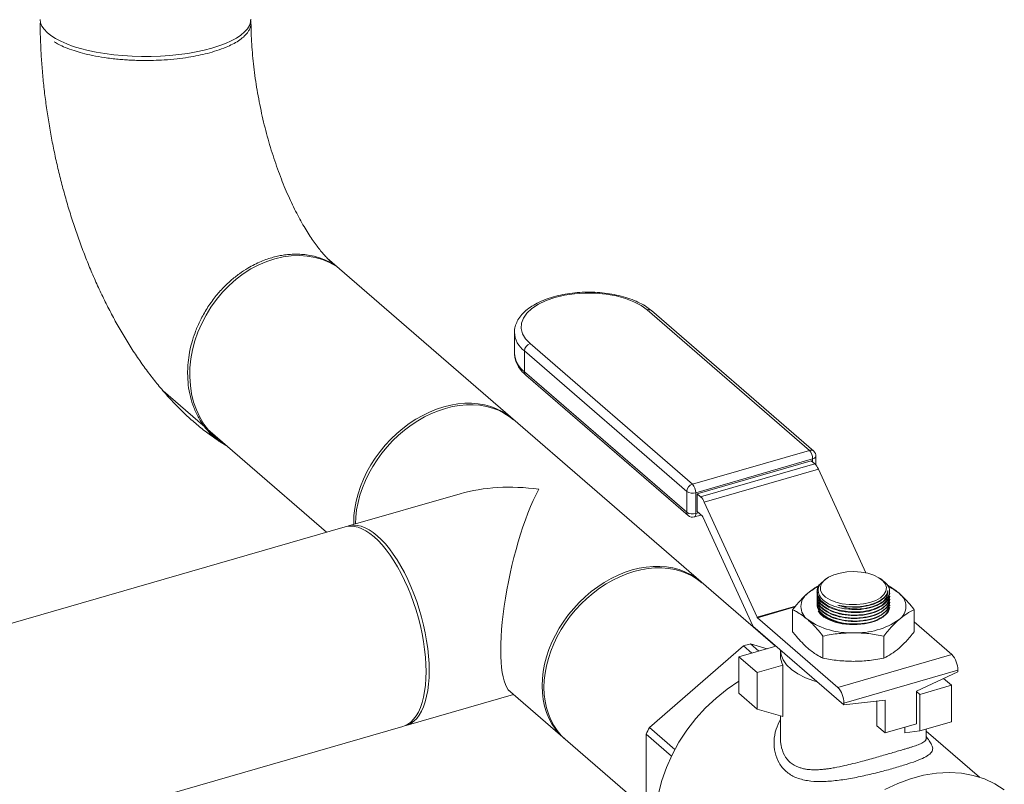
# Model space of a CAD drawing. Extents: x 19.1 to 29.8, y 0.6 to 8.7.
# Drawn here: x 20.9 to 21.2, y 5.3 to 5.5 of the extents above; entities that cross this region are included whole.
import ezdxf

# ---------------------------------------------------------------- set-up
doc = ezdxf.new("R2010")
doc.units = 0
doc.header["$MEASUREMENT"] = 0
doc.layers.get('0').update_dxf_attribs({"linetype": 'CONTINUOUS'})
doc.layers.add('D7', color=7, linetype='CONTINUOUS')

# ---------------------------------------------------------------- blocks, each defined once
blk = doc.blocks.new('A$C50DB2F85')
at = {"color": 7, "linetype": 'Continuous', "lineweight": 15}
for p, q in [((1.095880590412381, 3.779859657072435), (0.9719487088565053, 3.887187814838621)), ((1.105242407134686, 3.833998073909538), (1.060372084612229, 3.872856913089978)), ((1.10643414791841, 3.833797652866328), (1.061563825395954, 3.87265649204677)), ((1.023733157054966, 3.866615620227535), (1.023733157054966, 3.860873646899514)), ((1.028053514906677, 3.863527345630319), (1.072923837429133, 3.824668506449878)), ((1.071347345895706, 3.822636859352071), (1.026477023373236, 3.861495698532512)), ((1.026477023373236, 3.861495698532512), (1.026477023373236, 3.855753725204489)), ((1.026477023373236, 3.855753725204489), (1.071347345895706, 3.816894886024047)), ((1.026861774122953, 3.854832686961093), (1.071732096645423, 3.815973847780652)), ((0.9265923719445972, 3.85048352078065), (0.971768252394714, 3.811360060672521)), ((1.072923837429133, 3.824668506449878), (1.105242407134686, 3.833998073909538)), ((1.107062872931568, 3.829931395502011), (1.107062872931568, 3.832421546748459)), ((1.106152594945872, 3.831633274950614), (1.07383402524032, 3.822303707490954)), ((1.074228148123698, 3.822023358083995), (1.105758472062522, 3.831125378590856)), ((1.07518219354532, 3.821197130512501), (1.106712517484144, 3.83029915101936)), ((1.105758472062522, 3.831125378590856), (1.106712517484144, 3.83029915101936)), ((1.106152594945872, 3.83078404865642), (1.106152594945872, 3.831633274950614)), ((1.107723520841393, 3.828832905373827), (1.076193196902569, 3.819730884866968)), ((1.107723520841393, 3.828832905373827), (1.120853748950129, 3.800145359209908)), ((1.008699704093534, 3.822020927852306), (0.9778285980689141, 3.813109207165563)), ((1.071347345895706, 3.816894886024047), (1.071347345895706, 3.822636859352071)), ((1.07383402524032, 3.822303707490954), (1.07383402524032, 3.816561734162934)), ((1.074228148123698, 3.822023358083995), (1.07518219354532, 3.821197130512501)), ((1.074228148123698, 3.817069630522691), (1.074228148123698, 3.822023358083995)), ((1.076193196902569, 3.819730884866968), (1.090779269845729, 3.787862670846663)), ((1.073428769528409, 3.815600905487813), (1.075300236636611, 3.816141151507165)), ((1.07383402524032, 3.816561734162934), (1.074569491096515, 3.816774044867954)), ((1.075693960596869, 3.81580019968374), (1.074228148123698, 3.817069630522691)), ((1.089604227633888, 3.785475983022974), (1.075785947662883, 3.815666831755597)), ((0.9769554150939008, 3.812857140952723), (0.720964930115219, 3.7389750730081)), ((1.10993876951655, 3.798548832086388), (1.109615525603818, 3.79832026080916)), ((1.125408870576496, 3.798173609163771), (1.124877887129887, 3.798548887009436)), ((1.107349536492467, 3.794900812295599), (1.107349536492467, 3.7947647313814)), ((1.127467070838666, 3.793528840457527), (1.127467070838666, 3.793661406821612)), ((1.127467070838666, 3.792707730564275), (1.127467070838666, 3.792840296928358)), ((1.127467070838666, 3.791886620671021), (1.127467070838666, 3.792019187035101)), ((1.127467070838666, 3.791065510777766), (1.127467070838666, 3.791198077141851)), ((1.090779269845729, 3.787862670846663), (1.10141540835939, 3.790933059563661)), ((1.101237329995318, 3.790721730461134), (1.090871256911758, 3.787729302918517)), ((1.100592059534922, 3.789956953753609), (1.100592059534922, 3.783861429015515)), ((1.134224547796197, 3.789956944064685), (1.134224547796197, 3.783861419326594)), ((1.090871256911758, 3.787729302918517), (1.113082288696322, 3.768493985148822)), ((1.134224624336841, 3.786592267416236), (1.144612612635147, 3.777596005655684)), ((1.089655774565632, 3.785366168746493), (1.114751156209966, 3.763632930724827)), ((1.091244003323585, 3.778521210223439), (1.088950307256187, 3.780507609286373)), ((1.088950307256187, 3.780507609286373), (1.093537966676298, 3.779183399850115)), ((1.109000189991097, 3.782675299180229), (1.109000189991097, 3.776579774442138)), ((1.125816434121734, 3.782675294335765), (1.125816434121734, 3.776579769597675)), ((1.061032940838192, 3.757408874943505), (1.08708229303932, 3.779968360030893)), ((1.085759753805807, 3.776938023202818), (1.095980805452928, 3.779888586662755)), ((1.08708229303932, 3.779968360030893), (1.089375989106717, 3.777981960967961)), ((1.097260674358896, 3.77874737192279), (1.097260674358896, 3.777262258692413)), ((1.113082288696322, 3.768493985148822), (1.144612612635147, 3.777596005655684)), ((1.085759753805807, 3.776938023202818), (1.090796828842333, 3.772575788260421)), ((1.085759753805807, 3.766858786735866), (1.085759753805807, 3.776938023202818)), ((1.090796828842333, 3.772575788260421), (1.097954179327349, 3.774641937375024)), ((1.090796828842333, 3.772575788260421), (1.090796828842333, 3.762496551793469)), ((1.097954179327349, 3.76043039153389), (1.097954179327349, 3.774641937375024)), ((1.146281480148804, 3.773260407303648), (1.114751156209966, 3.764158386796789)), ((1.146281480148804, 3.772734951231688), (1.134878553121784, 3.767432517117503)), ((1.146281480148804, 3.773260407303648), (1.146281480148804, 3.772734951231688)), ((1.14449238115532, 3.769069343168989), (1.142363293521843, 3.770913187146449)), ((1.022016754107728, 3.767843581686999), (1.060098687094669, 3.734863660295082)), ((1.090796828842333, 3.762496551793469), (1.085759753805807, 3.766858786735866)), ((1.13576815790562, 3.766550876848146), (1.134878190161562, 3.767321611523047)), ((1.134878553121784, 3.767432517117503), (1.134878553121784, 3.758404316112022)), ((1.14449238115532, 3.769069343168989), (1.13576815790562, 3.766550876848146)), ((1.14449238115532, 3.758990106702037), (1.14449238115532, 3.769069343168989)), ((0.993758128451109, 3.757927659575231), (1.023445415827315, 3.766497641254309)), ((1.126154329872083, 3.764914050796661), (1.114751156209966, 3.763632930724827)), ((1.114751156209966, 3.764158386796789), (1.114751156209966, 3.763632930724827)), ((1.123878860344067, 3.757856464207969), (1.123878860344067, 3.764658351860915)), ((1.126154329872083, 3.75588584979118), (1.126154329872083, 3.764914050796661)), ((1.13576815790562, 3.766550876848146), (1.13576815790562, 3.756471640381194)), ((1.090796828842333, 3.762496551793469), (1.097954179327349, 3.76043039153389)), ((1.097260674358896, 3.760630605972087), (1.097260674358896, 3.754440188380822)), ((1.13576815790562, 3.756471640381194), (1.14449238115532, 3.758990106702037)), ((0.7367286196984288, 3.683753389131797), (0.9928849454760815, 3.75767559336239)), ((1.068050443296233, 3.751331539543739), (1.061032940838192, 3.757408874943505)), ((1.123878860344067, 3.757856464207969), (1.126154329872083, 3.75588584979118)), ((1.134878553121784, 3.758404316112022), (1.126154329872083, 3.75588584979118)), ((1.131635859676411, 3.755918006249517), (1.131635859676411, 3.757468354462776)), ((1.13576815790562, 3.756471640381194), (1.131635859676411, 3.755918006249517)), ((1.152246409262492, 3.743659163007247), (1.137556103297133, 3.756381341162599)), ((1.137556217761901, 3.754439595542244), (1.137556217761901, 3.756987644377472)), ((1.060098687094669, 3.755521376206338), (1.067095969485553, 3.749461551898388)), ((1.060098687094669, 3.725442006537095), (1.060098687094669, 3.755521376206338))]:
    blk.add_line(p, q, dxfattribs=at)
at = {"color": 7, "linetype": 'Continuous', "lineweight": 15, "flags": 128}
for points in [[(0.9508932087968738, 3.953261739078681), (0.9507945804696227, 3.952410950803553), (0.9504630172605353, 3.951489622827689), (0.9499002676112305, 3.950582519149036), (0.9491109691271227, 3.949697002374834), (0.9481014491772193, 3.948840172637552), (0.9468798783723038, 3.94801899524641), (0.9454559064049057, 3.947239969537303), (0.9438412006254744, 3.946509463742275), (0.9420486367755423, 3.945833324596177), (0.940092705023563, 3.945216960622488), (0.9379890829910842, 3.944665382779625), (0.9357547739030458, 3.944183008401182), (0.9334077758883019, 3.943773753646718), (0.9309669675722638, 3.943440881807697), (0.9284519908643638, 3.943187075435133), (0.925883115612681, 3.943014408577631), (0.9232810861256304, 3.942924219129897), (0.9206666732600901, 3.942917273411147), (0.9180610832624474, 3.942993625629227), (0.9154852210329985, 3.943152627045579), (0.9129598826749579, 3.94339302958423), (0.9105053494584787, 3.94371290254595), (0.9081413878204678, 3.944109632608265), (0.9058870149396974, 3.944580068080714), (0.9037604806038253, 3.945120419015292), (0.9017788402354405, 3.945726297852722), (0.8999579339538464, 3.94639284335461), (0.8983126000623578, 3.947114700280264), (0.8968560736578333, 3.947886056313606), (0.895599947559834, 3.948700666105734), (0.8945544611342804, 3.949552006688335), (0.8937280161155776, 3.950433242272998), (0.8931271375358314, 3.951337248293739), (0.8927568406900726, 3.952256718735344), (0.8926200478788537, 3.953184302949887)], [(0.9744880887876128, 3.884988647308417), (0.9726429253767215, 3.885988797602336), (0.9706736502627571, 3.886790960727022), (0.9686122049527661, 3.887378752744756), (0.9664751015816826, 3.887747598837161), (0.9642795290113249, 3.887894377784062), (0.9620432174850215, 3.887817978552031), (0.9597841679367924, 3.887518952595243), (0.957520516646003, 3.886999851312605), (0.9552705352374495, 3.886264714741091), (0.9530524953359141, 3.885319482056643), (0.9508838564939204, 3.884171825002558), (0.9487824843001711, 3.882830959484067), (0.9467650262349743, 3.881307604600308), (0.9448479944333208, 3.879614204739863), (0.9430465475765182, 3.877764168416609), (0.9413753029643495, 3.875772546148043)], [(0.9413753029643495, 3.875772546148043), (0.9398476597883025, 3.873655307295127), (0.9384760698223467, 3.871429541673748), (0.9372714960412942, 3.869113202419382), (0.9362435479663596, 3.866724841573803), (0.9354006170103624, 3.864283710890809), (0.9347494704417763, 3.861809532462821), (0.9342952513845582, 3.859322133501814), (0.9340417495090527, 3.85684164795084), (0.9339909949958134, 3.854387921891552), (0.9341432585355456, 3.851980805719426), (0.9344974573653282, 3.849639653079133), (0.9350507492323779, 3.847383310622512), (0.9357985323942337, 3.845229971921003), (0.936734851654581, 3.843196968576163), (0.937852263018204, 3.841300596370187), (0.9391416983453986, 3.839556233591538), (0.9405927360427775, 3.837977812208377), (0.9421937364086013, 3.836578137805744), (0.9439318416328923, 3.83536837827891), (0.9439478123863871, 3.835358579346306)], [(1.060372084612229, 3.872856913089978), (1.058713749624619, 3.874063532836682), (1.056698161793481, 3.875125587874568), (1.054375186509564, 3.876016696099497), (1.051802029614908, 3.876715225187442), (1.049042004227449, 3.877203936607416), (1.046163183101687, 3.877470583131918), (1.043236234775041, 3.877508928420137), (1.040333228547016, 3.877318073198359), (1.037525869878923, 3.876902274710534), (1.034883089904955, 3.876271895104082), (1.032470097046644, 3.8754427988077), (1.030346233605972, 3.874435076089552), (1.02856391291586, 3.87327339393262), (1.027166854739978, 3.871986815485296), (1.026189289505172, 3.870606926109109), (1.025655749821073, 3.869167444348803), (1.025579059244638, 3.867703970185487), (1.025961262958393, 3.866252609466319), (1.026793002328876, 3.864848806814714), (1.028053514906677, 3.863527345630319)], [(1.021753224837585, 3.843844737584539), (1.020319258357336, 3.844756338479876), (1.018785689256365, 3.845522591202747), (1.017161959033093, 3.84613876729379), (1.015458235455046, 3.846601116368128), (1.013684790042479, 3.846906718833112), (1.011852724337519, 3.847053737693677), (1.009973243634978, 3.847041244561527), (1.008057968240625, 3.846869319234458), (1.006118725965653, 3.846539035186489), (1.004167448374023, 3.846052413405682), (1.002216170782379, 3.845412464543691), (1.000276928507422, 3.844623126542182), (0.9983616531130544, 3.843689267104748), (0.9964821724105128, 3.842616641547349), (0.9946501067055529, 3.841411879058854), (0.9928767650457253, 3.840082407358374), (0.9911729377149534, 3.838636383066791), (0.9895492074916667, 3.837082745894247), (0.9880157421434355, 3.835431116588942), (0.9865816719104465, 3.833691584809391), (0.9852561270329723, 3.831874959998676), (0.984047200223916, 3.829992419999747), (0.9829622579271309, 3.82805554578928), (0.9820081478227713, 3.826076323018436), (0.9811905763109827, 3.82406690394695), (0.9805147310282685, 3.8220397190604), (0.9799846583310945, 3.820007235762028), (0.9796036783068196, 3.817981993876978), (0.9793741772682303, 3.815976500358803), (0.9792975040008294, 3.814003089101372), (0.979301861615486, 3.813534541706193)], [(1.023471575461546, 3.842454151687353), (1.022257357263275, 3.843408146097027), (1.020823390783011, 3.844319746992364), (1.01928982168204, 3.845085999715237), (1.017666091458768, 3.845702175806278), (1.015962367880721, 3.846164524880618), (1.014188922468168, 3.8464701273456), (1.012356856763194, 3.846617146206165), (1.010477376060667, 3.846604653074016), (1.008562100666314, 3.846432727746946), (1.006622858391342, 3.846102443698977), (1.004671580799698, 3.845615821918172), (1.002720303208068, 3.844975873056179), (1.000781060933083, 3.84418653505467), (0.9988657855387295, 3.843252675617239), (0.9969863048362022, 3.842180050059839), (0.9951542391312422, 3.840975287571342), (0.9933808974714147, 3.839645815870862), (0.9916770701406286, 3.838199791579279), (0.9900533399173561, 3.836646154406735), (0.9885198745691106, 3.83499452510143), (0.9870858043361359, 3.833254993321879), (0.9857602594586474, 3.831438368511162), (0.9845513326496054, 3.829555828512235), (0.983466390352806, 3.827618954301768), (0.9825122802484465, 3.825639731530925), (0.9816947087366579, 3.823630312459438), (0.9810188634539436, 3.82160312757289), (0.9804887907567839, 3.819570644274516), (0.9801078107324948, 3.817545402389464), (0.9798783096939196, 3.815539908871291), (0.9798018439319698, 3.813678895783849)], [(1.106152594945872, 3.831633274950614), (1.106442776740185, 3.831737102873617), (1.106686907133938, 3.831867427364512), (1.106875425959945, 3.832018857866397), (1.10700082244097, 3.832185937736692), (1.107059059138056, 3.832361911071662), (1.107062872931568, 3.832421546748459)], [(1.073428769528409, 3.815600905487813), (1.073429623897443, 3.815601090464136), (1.073567462101639, 3.815677793978982), (1.073680808393522, 3.815818560960005), (1.073764821348551, 3.816018335387739), (1.073816653069972, 3.816269224939115), (1.07383402524032, 3.816561734162934)], [(0.9950732731584715, 3.794059269979567), (0.9942454321267498, 3.796101752705355), (0.9933599656918126, 3.798077545121715), (0.9924226244136527, 3.799974213112415), (0.991438919245585, 3.801780298485347), (0.9904149601575831, 3.803484625126138), (0.989357216529644, 3.805076548653148), (0.988272157741779, 3.806546303340677), (0.98716637297726, 3.807884908093038), (0.9860466910261216, 3.809084108083655), (0.9849201802849912, 3.810136358543706), (0.9837935497405148, 3.811035385675296), (0.9826739875927224, 3.811775427959648), (0.9815682028282176, 3.812352098601646), (0.9804831440403241, 3.812761720863921), (0.9794252806090675, 3.813001966794602), (0.9784014413243973, 3.813071085566366), (0.9774177361563154, 3.81296882752421), (0.9769554150939008, 3.812857140952723)], [(0.9773973060697649, 3.812964789850057), (0.9782909191313429, 3.813220893737049), (0.9792746242994248, 3.813323151779206), (0.980298463584095, 3.813254033007442), (0.9813563270153516, 3.813013787076762), (0.9824413858032308, 3.812604164814483), (0.9835471705677215, 3.812027494172489), (0.9846667327155423, 3.811287451888137), (0.9857933632600044, 3.810388424756545), (0.9869198740011491, 3.809336174296496), (0.9880395559522874, 3.808136974305879), (0.9891453407167923, 3.806798369553516), (0.9902303995046715, 3.80532861486599), (0.9912881431325964, 3.803736691338977), (0.9923121022205983, 3.802032364698188), (0.9932958073886802, 3.800226279325256), (0.9942331486668401, 3.798329611334553), (0.9951186151017772, 3.796353818918196), (0.995946456133499, 3.794311336192409), (0.9967117598253346, 3.792214590788872), (0.9974097340439592, 3.790076574494734), (0.9980361856727491, 3.787910373123061), (0.9985870413983413, 3.785729523162831), (0.9990590665307515, 3.783547330901658), (0.9994492659866445, 3.781377323101704), (0.9997553635027181, 3.779232770385584), (0.9999753224222907, 3.777127017948181), (1.000107824908699, 3.775073025153918), (1.000152032338608, 3.773083462804936), (1.000107824908699, 3.771170469970635), (0.9999753224222907, 3.769345971730416), (0.9997553635027181, 3.767621199317285), (0.9994492659866445, 3.76600681980879), (0.9990590665307515, 3.764512663776094), (0.9985870413983413, 3.763148043026706), (0.9980361856727491, 3.761921303170838), (0.9974097340439592, 3.760840147848685), (0.9967117598253346, 3.759911055121326), (0.995946456133499, 3.759139854595271), (0.9951186151017772, 3.758531234597005), (0.9942331486668401, 3.758089118276627), (0.9933162937586282, 3.757820016117937)], [(1.037730741506667, 3.754131876087402), (1.037336792391148, 3.754468245084952), (1.036127865582106, 3.755652814107516), (1.035042923285307, 3.756963296590874), (1.034088813180947, 3.75839166363613), (1.033271241669159, 3.759929057575207), (1.032595396386458, 3.761566036521306), (1.03206532368927, 3.763292485447548), (1.03168434366501, 3.765097768413031), (1.03145484262642, 3.766970765929343), (1.031378169359005, 3.768899909855192), (1.03145484262642, 3.770873321112624), (1.03168434366501, 3.772878814630798), (1.03206532368927, 3.774904056515848), (1.032595396386458, 3.77693653981422), (1.033271241669159, 3.778963724700769), (1.034088813180947, 3.780973143772255), (1.035042923285307, 3.782952366543101), (1.036127865582106, 3.784889240753567), (1.037336792391148, 3.786771780752496), (1.038662337268637, 3.78858840556321), (1.040096407501611, 3.790327937342762), (1.041629872849857, 3.791979566648068), (1.043253603073129, 3.793533203820611), (1.044957430403901, 3.794979228112193), (1.046730772063729, 3.796308699812672), (1.048562837768689, 3.797513462301171), (1.05044231847123, 3.798586087858568), (1.052357593865597, 3.799519947296001), (1.054296836140555, 3.800309285297511), (1.056248113732199, 3.800949234159504)], [(1.075552240819722, 3.797350972441174), (1.074338022621451, 3.798304966850849), (1.072904056141201, 3.799216567746185), (1.071370487040216, 3.799982820469055), (1.069746756816944, 3.800598996560097), (1.068043033238897, 3.801061345634438), (1.066269587826344, 3.801366948099418), (1.064437522121384, 3.801513966959985), (1.062558041418843, 3.801501473827837), (1.060642766024504, 3.801329548500767), (1.058703523749518, 3.800999264452796), (1.056752246157888, 3.800512642671992), (1.054800968566244, 3.799872693809999), (1.052861726291258, 3.799083355808491), (1.05094645089692, 3.798149496371058), (1.049066970194378, 3.797076870813659), (1.047234904489418, 3.795872108325161), (1.04546156282959, 3.794542636624683), (1.043757735498819, 3.793096612333099), (1.042134005275532, 3.791542975160556), (1.040600539927301, 3.78989134585525), (1.039166469694312, 3.788151814075699), (1.037840924816823, 3.786335189264984), (1.036631998007781, 3.784452649266055), (1.035547055710982, 3.782515775055587), (1.034592945606622, 3.780536552284745), (1.033775374094848, 3.778527133213259), (1.033099528812134, 3.77649994832671), (1.03256945611496, 3.774467465028336), (1.032188476090685, 3.772442223143286), (1.031958975052095, 3.770436729625113), (1.031882301784695, 3.76846331836768), (1.031958975052095, 3.766534174441831), (1.032188476090685, 3.764661176925517), (1.03256945611496, 3.762855893960036), (1.033099528812134, 3.761129445033794), (1.033775374094848, 3.759492466087694), (1.034592945606622, 3.757955072148618), (1.035547055710982, 3.756526705103364), (1.036631998007781, 3.755216222620006), (1.037840924816823, 3.754031653597441), (1.03795235524878, 3.75393435683907)], [(1.056248113732199, 3.800949234159504), (1.058199391323843, 3.801435855940308), (1.060138633598815, 3.801766139988279), (1.062053908993168, 3.801938065315349), (1.063933389695709, 3.801950558447495), (1.065765455400655, 3.80180353958693), (1.067538900813222, 3.801497937121948), (1.069242624391254, 3.801035588047609), (1.070866354614541, 3.800419411956567), (1.072399923715512, 3.799653159233697), (1.073833890195761, 3.798741558338359), (1.075048108394046, 3.797787563928684)], [(1.121982595475163, 3.791946430910779), (1.123578776528976, 3.7925308550861), (1.124886543612721, 3.79327306602026), (1.125844742180139, 3.794138309883055), (1.126408160428117, 3.795086569713987), (1.126551058497359, 3.796072926521107), (1.126266141037863, 3.797051866541396), (1.125567384658883, 3.797977110914824), (1.124486999259165, 3.798805671197903), (1.123075313563152, 3.799498802861213), (1.121398990073903, 3.80002412076503), (1.119536033769396, 3.800356789068455), (1.117573513785334, 3.800481494310211), (1.115603256154589, 3.80039218855003), (1.113717345773981, 3.800093421672664), (1.112004218397377, 3.799598884396649), (1.11054378379588, 3.798931644685905), (1.10940421950156, 3.798123222183299), (1.108638955324214, 3.797211073481603), (1.108283675575567, 3.796238055586971), (1.108355144495366, 3.79524945607431), (1.108850087539654, 3.794291683602625), (1.109745003347204, 3.793409582860066), (1.110997948786821, 3.792644319088308), (1.112551310544877, 3.792031547396632), (1.11433117968382, 3.791600245672124), (1.116255323013764, 3.791370083014518), (1.118233068628772, 3.791352373233745), (1.120172499218558, 3.791547547525046), (1.121982595475163, 3.791946430910779)], [(0.9928849454760815, 3.75767559336239), (0.9933599656918126, 3.757837052063786), (0.9942454321267498, 3.758279168384164), (0.9950732731584715, 3.758887788382432), (0.9958385768503071, 3.759658988908487), (0.9965365510689459, 3.760588081635846), (0.9971630026977216, 3.761669236957997), (0.9977138584233138, 3.762895976813865), (0.998185883555724, 3.764260597563253), (0.9985760830116313, 3.76575475359595), (0.9988821805276906, 3.767369133104444), (0.9991021394472632, 3.769093905517575), (0.999234641933672, 3.770918403757796), (0.9992788493635949, 3.772831396592095), (0.999234641933672, 3.774820958941077), (0.9991021394472632, 3.77687495173534), (0.9988821805276906, 3.778980704172743), (0.9985760830116313, 3.781125256888864), (0.998185883555724, 3.783295264688818), (0.9977138584233138, 3.78547745694999), (0.9971630026977216, 3.787658306910221), (0.9965365510689459, 3.789824508281897), (0.9958385768503071, 3.79196252457603), (0.9950732731584715, 3.794059269979567)], [(1.127450599410043, 3.794483681065295), (1.12693229856912, 3.792755965838725), (1.125322349794079, 3.791194550705176), (1.122821753347996, 3.790029281892838), (1.119714129905109, 3.789390456328516), (1.116347973584642, 3.789348771093612), (1.113100053200558, 3.789908272825037), (1.110335222969713, 3.791006265703824), (1.108365754918129, 3.79252000770544), (1.107416872579822, 3.794279143170635), (1.10739552898939, 3.7954151283833), (1.10739552898939, 3.7954151283833)], [(1.113122825901943, 3.791256541659743), (1.11508908435373, 3.790828773441484), (1.117166187619222, 3.790636847271551), (1.119254567221351, 3.790690125328768), (1.121254433973792, 3.790986067594047), (1.12307016155032, 3.791510222996586), (1.124614934397147, 3.792237530044715), (1.125814200624266, 3.793133313589762), (1.126611136132116, 3.794154903289415), (1.126966947108858, 3.795252995212496)], [(1.127445120027165, 3.790535156757069), (1.12724734129063, 3.789821027058022), (1.126597485023954, 3.788821178130045), (1.125545975330997, 3.787910582245028), (1.124139048709825, 3.787129223320629), (1.122437689380778, 3.786511148324595), (1.120516719055335, 3.786083546820071), (1.118459655753629, 3.78586493798725), (1.116356949204235, 3.785864990073967), (1.11429998529265, 3.786083447322659), (1.112378922207672, 3.78651114955358), (1.110677681430264, 3.787129243881451), (1.109270721030331, 3.787910555174023), (1.108219277538797, 3.78882113194834), (1.10763591811298, 3.789675772965656)], [(1.10739109685645, 3.770006919501834), (1.10649695158607, 3.770278903028493), (1.104146940458353, 3.771163522064755), (1.102079920355894, 3.772209743344415), (1.100339397279772, 3.773395268207959), (1.098962825817384, 3.774695064562834), (1.097979351272048, 3.776081043939191), (1.097409865525126, 3.777523721849886), (1.097260674358896, 3.77874737192279)], [(1.062847168902525, 3.731979597383869), (1.063029185603359, 3.735504516595623), (1.063573262625059, 3.739095910155682), (1.064473234090261, 3.742714324617656), (1.065719234595083, 3.746320163455459), (1.067297699209281, 3.749873995357203), (1.069191610111222, 3.75333687205769), (1.071379756682663, 3.756670731333918), (1.07383846195437, 3.759839203680872), (1.076540842700911, 3.76280752203681), (1.079456809440547, 3.765543076712244), (1.082555039516098, 3.76801604662806), (1.085759815953114, 3.770173868107013)], [(1.126118037897033, 3.740252355257957), (1.129652812092448, 3.741916905886479), (1.133234940226291, 3.743228256714297), (1.136826687128892, 3.74417255491507), (1.140389824360359, 3.744739813087931), (1.143886616750994, 3.74492400907084), (1.14728006903643, 3.744723218796774), (1.15053417249263, 3.744139502514826), (1.153614398206191, 3.743179108843825), (1.156488190344408, 3.741852185555749), (1.159124966155421, 3.740172779575729)]]:
    blk.add_lwpolyline(points, dxfattribs=at)
at = {"color": 7, "linetype": 'Continuous', "lineweight": 15}
for centre, radius, start, end in [((1.060788921109523, 3.871692133746603), 0.001237119066309475, 51.21659226154004, 109.6906302600333), ((1.030515383639187, 3.866949178802106), 0.006785926663931637, 182.0818903860098, 233.4796577182387), ((1.02871689052856, 3.861385111480206), 0.002242595453851289, 107.2059399662212, 177.173479463612), ((1.03053741511501, 3.861224975367233), 0.006813322202848754, 182.9557635913193, 233.4196947373554), ((1.02766019905221, 3.855707098950497), 0.001184094039706139, 177.7432717802275, 227.6008196462562), ((1.105659243631965, 3.832833294566156), 0.001237119066316309, 51.21659226167009, 109.6906302598391), ((1.102701860368828, 3.831662681861471), 0.003450859876553494, 359.5117413242745, 42.59070592193032), ((1.105242553977224, 3.832421534339642), 0.00182040959667404, 5.128580812766292e-10, 49.10660535084791), ((1.103697605108142, 3.82713863791654), 0.004367898774941687, 22.82331815808989, 46.35063759845566), ((1.073587213051017, 3.822526272299764), 0.002242595453849713, 107.2059399661862, 177.1734794636614), ((1.070383290663305, 3.822333114401805), 0.003450859876551467, 359.5117413243252, 42.59070592205063), ((1.072944035443815, 3.825107722800138), 0.002941867381793763, 237.1291678712427, 287.6093517038287), ((1.072167281169346, 3.818036617409695), 0.004367898774913532, 22.82331815802594, 46.35063759856424), ((1.072530521574667, 3.816848259770048), 0.00118409403969551, 177.743271779961, 227.6008196464557), ((1.072944035443815, 3.81936574947211), 0.002941867381785599, 237.1291678712225, 287.60935170395), ((1.072923874378976, 3.817349926368904), 0.001820409596672517, 229.1066053509186, 286.1021137520597), ((1.075420494830528, 3.815513176961548), 0.0003964411285536553, 22.80433923516884, 46.3855858657278), ((1.107341737420345, 3.790866705375671), 0.00444247626579864, 124.9590430707042, 235.0391483336634), ((1.112585166385873, 3.785115123236092), 0.01220187691407233, 112.7400650012202, 129.668030135566), ((1.123144815232482, 3.795942260482213), 0.004490802304216808, 298.8806694756227, 340.0816405604335), ((1.122288478756918, 3.785198305385204), 0.01210148148852999, 50.28789539058977, 66.71561964687525), ((1.127475370765826, 3.790866692248755), 0.004442230769973856, 304.9572560311643, 55.04481667768567), ((1.117407998101957, 3.809579607972059), 0.01949077572797316, 258.8954055886194, 274.2181239867465), ((1.091144722678184, 3.788016325640778), 0.0003964411286634796, 202.8043392392434, 226.3855858633705), ((1.116377815183075, 3.803680827392331), 0.020122130435855, 234.8604551848792, 272.9358738003659), ((1.118438675916, 3.803681595515793), 0.0201228781105476, 267.0653177714082, 305.1389097325757), ((1.098604963091834, 3.789633932063189), 0.009914725362056804, 204.7948872384463, 205.4959282103111), ((1.097944077575963, 3.745847154834881), 0.03580830919421653, 104.5464224776825, 107.6578050263052), ((1.139955012777907, 3.773314201505445), 0.006326696073870613, 359.5128234660083, 42.59281067652111), ((1.102730366626975, 3.777307956252153), 0.005469883159119537, 180.4786770922357, 209.1698078117304), ((1.10842468883904, 3.764212180998567), 0.006326696073910824, 359.5128234661774, 42.592810676399), ((1.101432373048315, 3.736237437441617), 0.04561078697847021, 152.3430859159955, 154.9889287543252)]:
    blk.add_arc(centre, radius, start, end, dxfattribs=at)
for major_axis, ratio, start_param, end_param in [((-0.03887421472242078, 0.008543949615584448), 0.6158408310988244, -1.436261654643413, -0.8482590510957206), ((0.006951015875540778, 0.03162650715918889), 0.2493111653590395, 0.7225372756987882, 3.007057981438864)]:
    blk.add_ellipse((1.030459856881368, 3.798412545197174), major_axis=major_axis, ratio=ratio, start_param=start_param, end_param=end_param, dxfattribs=at)
for points, knots in [([(0.8926276410294385, 3.952102264572987), (0.8926307016638084, 3.951630260713359), (0.8926433511986751, 3.949679479074114), (0.8927533583809897, 3.946223465180382), (0.8930014938076063, 3.94173184585376), (0.893370487945436, 3.937227568581119), (0.893852958806324, 3.932718583081392), (0.8944491469980314, 3.928210658008829), (0.8951558107073261, 3.92370999055763), (0.8959725359735309, 3.919223063815596), (0.8968969827768696, 3.914756124994521), (0.8979280552486877, 3.910315943185775), (0.8990642908756037, 3.905909218180207), (0.9003046666420467, 3.901542624532353), (0.9016480680139871, 3.897222419820761), (0.9030941062769422, 3.892954876691527), (0.9046419947291362, 3.888746102007828), (0.9062914983661052, 3.884602033912857), (0.908043231469339, 3.880528839780262), (0.9098974339826533, 3.876532297225356), (0.9118550569556056, 3.872618364402743), (0.9139182269338484, 3.868793558544636), (0.9160882799914312, 3.865064242781817), (0.9183677182945509, 3.861437999148534), (0.9207588838881726, 3.857923265950284), (0.9232636012542521, 3.854530213807121), (0.9258828575585234, 3.851271312801587), (0.9286141131031407, 3.848162331866402), (0.9314517838894751, 3.845222652384879), (0.9343838723304039, 3.842470113830026), (0.9374026573363956, 3.839931559940221), (0.9401329707383077, 3.837851422004044), (0.9418992176367915, 3.83669319054644), (0.9425925795150256, 3.836238512585175)], [0, 0, 0, 0, 0.01052478051514877, 0.04349868791806601, 0.07633571764042583, 0.1090541897188837, 0.141676180347311, 0.1742221095465357, 0.2067134800702014, 0.2391706072451894, 0.2716141118484167, 0.3040639343050954, 0.336533960756131, 0.3690449132138543, 0.4016180109025093, 0.4342745421228851, 0.4670374987380092, 0.4999292734639281, 0.5329733923983774, 0.566194591594849, 0.599616875492157, 0.6332625675749188, 0.6671509477851, 0.7012949955833935, 0.7356984307796414, 0.7703472802192761, 0.8052030510102894, 0.840192430414466, 0.8751603254743466, 0.9099334796525511, 0.9443236963447995, 0.9781435842805465, 1, 1, 1, 1]), ([(0.95076848761747, 3.952935511718304), (0.9508276301094334, 3.952682107342031), (0.9509364621210956, 3.952215801186923), (0.9508619069816895, 3.951524847170597), (0.9506939631251079, 3.950857738297693), (0.9503815015691579, 3.950166472184031), (0.9498194123832953, 3.94930430369907), (0.9488901417011313, 3.948316907370484), (0.9474972422275734, 3.947262600461811), (0.9458749796846355, 3.946319757787129), (0.9439100798312445, 3.945405670315327), (0.9416073289376676, 3.944552965785427), (0.9390052460243545, 3.94379524140516), (0.9363553288375961, 3.943182808667534), (0.9335395582578379, 3.94267443263876), (0.9303926182154534, 3.94225337323573), (0.9271584842659486, 3.94197116532859), (0.9239388864382541, 3.941822998953062), (0.9213725583455279, 3.941799332046645), (0.9192403071922293, 3.941841233989604), (0.9175846211255596, 3.941907166917209), (0.9159003368144205, 3.942009578307702), (0.9134733031615987, 3.942211323725487), (0.9104816367160034, 3.942573348157361), (0.9071749097090169, 3.943155525653913), (0.9043694135381237, 3.943810926129212), (0.9018273115886934, 3.944559069945133), (0.8996399761337592, 3.945370490051929), (0.897842553772751, 3.94619575199595), (0.8969285827499398, 3.946728678741672), (0.8965226504028188, 3.946965373559485)], [0, 0, 0, 0, 0.0274129498595247, 0.05044438236408895, 0.07454525020440408, 0.09971390791412538, 0.125943858859185, 0.1699170422855615, 0.2117262715350831, 0.2513706714538355, 0.2888505162930994, 0.3354412382329793, 0.3781869000231697, 0.4170866070533725, 0.4559749580887523, 0.498734663360165, 0.5453651130020025, 0.5828892477326801, 0.6225902412241269, 0.6432663331374969, 0.6644869839645122, 0.6862528144396517, 0.7085715087056226, 0.759759050655853, 0.8067340541247437, 0.8494949480652567, 0.8880375208026486, 0.9328568681263724, 0.9701789570634016, 1, 1, 1, 1]), ([(0.9743753274008391, 3.885061341702513), (0.974362845015154, 3.885069361067468), (0.9742771364844778, 3.885124424899414), (0.9740021818478404, 3.885319156048264), (0.9735122812443429, 3.885707254451021), (0.9728881378908518, 3.886255322936331), (0.9721541905696718, 3.886965256815235), (0.9713214406998425, 3.887846494709639), (0.9704029394103806, 3.888904599685712), (0.9694121827354572, 3.890143478389791), (0.9683614972713492, 3.891564381714846), (0.9672640796782339, 3.89316692040178), (0.9661327300567741, 3.894948621599878), (0.9649792824095478, 3.896904676628826), (0.9638162128430885, 3.899028765870775), (0.962654517124168, 3.901313091477985), (0.9615054563444865, 3.903748081766071), (0.9603790162367609, 3.906323303001856), (0.9592845111253219, 3.909026839671633), (0.9582312964397097, 3.911846412744157), (0.9572266122472435, 3.914768329299398), (0.9562784175363568, 3.917778750342284), (0.9553930498225363, 3.920863139328945), (0.9545763142314918, 3.924006464331115), (0.953832840521688, 3.927193344266878), (0.9531677590051579, 3.930408283309528), (0.9525835693556566, 3.933634874716724), (0.9520840023201664, 3.936856962179989), (0.9516704335790998, 3.940057742923243), (0.9513435002934081, 3.943221765991535), (0.9511057327278287, 3.94633054580719), (0.9509499890512991, 3.949328657589745), (0.9509168102238483, 3.95124812949329), (0.9509006717161306, 3.952181779488906)], [0, 0, 0, 0, 0.004937540933649715, 0.03390292447360211, 0.06282333485031437, 0.09186204422619257, 0.1211571827557282, 0.1508136724994323, 0.1809053819565146, 0.2114775258493783, 0.2425543390059658, 0.2741391144862015, 0.3062244179068588, 0.3387916039016313, 0.3718134850502152, 0.4052545370023593, 0.4390810386724638, 0.4732550476061057, 0.5077370561740001, 0.5424874167326927, 0.5774673485750175, 0.6126391595425213, 0.6479645953395237, 0.6834087250858983, 0.7189338186148974, 0.7545061632696066, 0.7900905051943745, 0.8256404856925291, 0.8611210815551633, 0.8964979532177043, 0.931735136957575, 0.9667952998102324, 1, 1, 1, 1]), ([(0.9333852870393322, 3.855366587240515), (0.9334012611951614, 3.856103581564255), (0.9334371578155505, 3.857759732019299), (0.9337821449937458, 3.860556332236379), (0.934434886858245, 3.863563655886344), (0.9354282139707841, 3.866660617281364), (0.9364854703650742, 3.869158193743711), (0.9375505170681642, 3.871240457006626), (0.9384907995839775, 3.872868714535985), (0.9395616823512576, 3.874513250792037), (0.9410307809389629, 3.876516795353743), (0.9429314082389233, 3.878729716085224), (0.9452682966362751, 3.880973846044976), (0.9476399653457328, 3.882861538106208), (0.9498521382020506, 3.884316497676891), (0.951862623386436, 3.885420269774358), (0.9536536155296638, 3.886248115174269), (0.955376583015795, 3.886907105646531), (0.9570202709281297, 3.887414544404607), (0.9586099648417878, 3.887795529003712), (0.9602003815764597, 3.888070076943692), (0.9618477442915783, 3.888240853095017), (0.9635719867311998, 3.888291899563879), (0.9653642603468775, 3.888202725573483), (0.9673740747868926, 3.887926471469108), (0.9695896966593303, 3.887389425958053), (0.9719419015715722, 3.886453145221878), (0.9735607907296675, 3.885662562471526), (0.9743174856539305, 3.885088400077115), (0.9743673001480779, 3.885050602005106)], [0, 0, 0, 0, 0.03600496183018928, 0.08090921734188883, 0.1347063542469152, 0.1809041722017823, 0.2321040808453066, 0.2595924541984336, 0.2883328094840173, 0.3183244919035482, 0.3495685893040448, 0.4024187064269504, 0.452662468491886, 0.5002983436255604, 0.5453301953554831, 0.5794804627510812, 0.6119620722707647, 0.6427743558123113, 0.6719164656105623, 0.6993911029660476, 0.7269884439741354, 0.7561422444364649, 0.7869603979018444, 0.8194453214491021, 0.8535941595911797, 0.8986163070675554, 0.9462383390921187, 0.99646077982424, 0.9999999999999999, 0.9999999999999999, 0.9999999999999999, 0.9999999999999999]), ([(1.061563825395954, 3.87265649204677), (1.061284264721781, 3.872886495628102), (1.060482014764435, 3.873546532537294), (1.058923911894599, 3.874520027846235), (1.056829769238934, 3.875519715428353), (1.054502762466118, 3.876348035720331), (1.051994336789182, 3.876996227469092), (1.049350592762597, 3.877456762518196), (1.046618436741799, 3.87772461889383), (1.043845475308775, 3.877796438463547), (1.041080148415734, 3.877672653346566), (1.038370569401724, 3.877354319001792), (1.035763937475483, 3.876845194268291), (1.033303932126504, 3.876151569490143), (1.0310334572866, 3.875278375517442), (1.028990410431522, 3.874232913405302), (1.027214971224868, 3.873019782934072), (1.02575267319968, 3.871649323000653), (1.024679215186001, 3.870191096962261), (1.024011156642747, 3.868650893408236), (1.023710797941039, 3.867491388580729), (1.023757880677767, 3.866836842460843), (1.023765833904807, 3.866726276375533)], [0, 0, 0, 0, 0.02888431076427403, 0.08288875803854616, 0.1370764930858395, 0.1911467911049332, 0.2449814387231816, 0.2986120772026715, 0.3520897313188154, 0.4054854274764656, 0.4588766933954773, 0.5123112748857555, 0.5658531308701297, 0.619590479148223, 0.6736008376535678, 0.7279625519869143, 0.7827157342389147, 0.8376631034985333, 0.8920304877909113, 0.9393432106667368, 0.9897538408059924, 1, 1, 1, 1]), ([(1.023766274052182, 3.860976907736688), (1.023769667050974, 3.860563038243428), (1.023777332242279, 3.859628057412517), (1.024235539409933, 3.858208238623482), (1.025033531863858, 3.856763130553646), (1.025959597172164, 3.855649687630701), (1.026640196377659, 3.855033345120375), (1.026861774122953, 3.854832686961093)], [0, 0, 0, 0, 0.1821157928175911, 0.4114214216408653, 0.6435615453545671, 0.8839569184215478, 1, 1, 1, 1]), ([(0.9430897798871918, 3.835932528021298), (0.9429636654082323, 3.83600137328204), (0.9419287480090794, 3.836566329493093), (0.9402507155860782, 3.838033025648445), (0.9381307394536584, 3.84030287815628), (0.9364021759918195, 3.842922475519569), (0.935046541173822, 3.845784053678055), (0.9340894749010609, 3.848847643320931), (0.933494543144409, 3.852046092200443), (0.9334215499718717, 3.854264489673143), (0.9333852870393322, 3.855366587240515)], [0, 0, 0, 0, 0.02014776805841137, 0.1653360969243373, 0.3087885878135351, 0.450502190981114, 0.5904809221120129, 0.7287233346115146, 0.8652300335308992, 0.9999999999999999, 0.9999999999999999, 0.9999999999999999, 0.9999999999999999]), ([(1.104796239689694, 3.794507589427032), (1.105450984935235, 3.795044114816089), (1.106550017482267, 3.795944707632782), (1.107625854605505, 3.796495539870832), (1.108060765085302, 3.796718215504316)], [0, 0, 0, 0, 0.5957469114874407, 1, 1, 1, 1]), ([(1.10739552898939, 3.7954151283833), (1.107533455140388, 3.796032845118028), (1.107685545719281, 3.796713998728834), (1.108407190817463, 3.797242704477529), (1.108474398727612, 3.797291943651381)], [0, 0, 0, 0, 0.9068684727325765, 1, 1, 1, 1]), ([(1.109669863102102, 3.798248021282084), (1.109233442874842, 3.797940327467393), (1.10814191596609, 3.797170757091421), (1.107537988991812, 3.795618123539078), (1.107853743857678, 3.793864725120964), (1.109305342374885, 3.792250202799711), (1.111382447228525, 3.791088760270417), (1.113013042710481, 3.790632944043154), (1.11365406196116, 3.790453753692343)], [0, 0, 0, 0, 0.1252404102156267, 0.3132377219653367, 0.5013740237225907, 0.6896386242943969, 0.8779908207184141, 0.9999999999999999, 0.9999999999999999, 0.9999999999999999, 0.9999999999999999]), ([(1.127366973297018, 3.794412330217908), (1.127401111442641, 3.794679078008225), (1.127508840500344, 3.795520848630566), (1.127019468851135, 3.796860362402836), (1.125876772340323, 3.797734868986189), (1.12536912417146, 3.798123372549031)], [0, 0, 0, 0, 0.2049643124789751, 0.6468017473287607, 1, 1, 1, 1]), ([(1.126817453058553, 3.796735278065969), (1.126836625911611, 3.796725675209641), (1.12788656131892, 3.796199807784871), (1.128963353586375, 3.795345880396309), (1.130020482568117, 3.79450754656163)], [0, 0, 0, 0, 0.01826098341934133, 1, 1, 1, 1]), ([(1.100592059534922, 3.789956953753609), (1.101280942292949, 3.790809347115643), (1.102667145714182, 3.792524574534125), (1.104083667546124, 3.793843907509172), (1.104796239689694, 3.794507589427032)], [0, 0, 0, 0, 0.4969564693577972, 1, 1, 1, 1]), ([(1.127451339315318, 3.7936627847643), (1.127352835254957, 3.793073968069335), (1.127153029523161, 3.791879611713081), (1.125457120802512, 3.7903054972829), (1.122926445205014, 3.789117447881991), (1.119752373880974, 3.788467716894947), (1.116321867090509, 3.78842608696046), (1.113013835956099, 3.788997142500924), (1.110188974152937, 3.790117405133615), (1.108215323329649, 3.791659026183337), (1.107368762123432, 3.79306210883908), (1.107397748720462, 3.7938732840189), (1.107405134363322, 3.79407996747906)], [0, 0, 0, 0, 0.1044558719224244, 0.2118783921139895, 0.319170773290888, 0.4263751073575366, 0.5335554029345995, 0.6408074004024232, 0.7481938620176052, 0.8556785512009499, 0.9632276021812101, 0.9999999999999999, 0.9999999999999999, 0.9999999999999999, 0.9999999999999999]), ([(1.107464866429257, 3.794769085748499), (1.107476175573826, 3.794330683677891), (1.107503208899676, 3.79328272943579), (1.108859087279459, 3.791721389416128), (1.111172490012382, 3.790320354878975), (1.114231029318251, 3.78939881684762), (1.117637386387333, 3.789059884504199), (1.121015333639324, 3.789341392355992), (1.123996644373808, 3.790209229753299), (1.126186426469904, 3.791566221088972), (1.12738515076818, 3.793025182601835), (1.127344631322263, 3.793991866251791), (1.127329535525096, 3.794352010868546)], [0, 0, 0, 0, 0.07730452137804307, 0.184788363338438, 0.2923484122945336, 0.3998757233641851, 0.507334359303998, 0.6146652227345877, 0.7219018428850089, 0.8290971495739309, 0.9363289721809712, 0.9999999999999999, 0.9999999999999999, 0.9999999999999999, 0.9999999999999999]), ([(1.107464866429257, 3.793947975855246), (1.107476175573826, 3.793509573784639), (1.107503208899676, 3.792461619542535), (1.108859087279459, 3.790900279522874), (1.111172490012382, 3.789499244985719), (1.114231029318251, 3.788577706954368), (1.117637386387333, 3.788238774610943), (1.121015333639324, 3.788520282462739), (1.123996644373808, 3.789388119860045), (1.126186426469904, 3.790745111195716), (1.12738515076818, 3.792204072708583), (1.127344631322263, 3.793170756358539), (1.127329535525096, 3.79353090097529)], [0, 0, 0, 0, 0.07730452137804307, 0.184788363338438, 0.2923484122945336, 0.3998757233641851, 0.507334359303998, 0.6146652227345877, 0.7219018428850089, 0.8290971495739309, 0.9363289721809712, 0.9999999999999999, 0.9999999999999999, 0.9999999999999999, 0.9999999999999999]), ([(1.113122825901943, 3.791256541659743), (1.113871226276292, 3.791103331477752), (1.115617749094927, 3.790745788793301), (1.118646314299131, 3.790703343226229), (1.12177623124143, 3.79117376051973), (1.1244200971902, 3.792145430910916), (1.126267971243539, 3.793495498856532), (1.126874560343655, 3.794607824555443), (1.126958996079086, 3.795197470256253), (1.126966947108858, 3.795252995212496)], [0, 0, 0, 0, 0.1282284405825846, 0.2992434332589936, 0.4700873161366536, 0.6407902683839456, 0.8114656435072096, 0.9822463525469028, 1, 1, 1, 1]), ([(1.113654061961146, 3.790453753692343), (1.114742785812044, 3.790260865381904), (1.116922119873411, 3.789874754556247), (1.120359901620308, 3.790063131818298), (1.123438640520252, 3.790809864437747), (1.125832809920343, 3.792080227069715), (1.12701387141961, 3.793378295894407), (1.127290935151354, 3.794189657789471), (1.127366973297018, 3.794412330217908)], [0, 0, 0, 0, 0.1858190294381151, 0.3719600151824928, 0.5579223056351599, 0.7437771396954476, 0.9296814813813302, 0.9999999999999999, 0.9999999999999999, 0.9999999999999999, 0.9999999999999999]), ([(1.126966947108858, 3.795252995212496), (1.12694176761504, 3.794789139111415), (1.126883706230078, 3.793719533508875), (1.126086176362907, 3.792640456217804), (1.125409771575438, 3.792088318619816), (1.125313814321874, 3.792009990363591)], [0, 0, 0, 0, 0.3965444033754154, 0.9143915850608897, 1, 1, 1, 1]), ([(1.130020482568117, 3.79450754656163), (1.1308681129962, 3.793707883169666), (1.132284710792081, 3.792371450025018), (1.133668683917055, 3.790648825210623), (1.134224547796197, 3.789956944064685)], [0, 0, 0, 0, 0.5983564499035653, 0.9999999999999999, 0.9999999999999999, 0.9999999999999999, 0.9999999999999999]), ([(1.127451339315318, 3.792841674871045), (1.127352835254957, 3.792252858176082), (1.127153029523161, 3.791058501819827), (1.125457120802512, 3.789484387389648), (1.122926445205014, 3.788296337988739), (1.119752373880974, 3.787646607001691), (1.116321867090509, 3.787604977067208), (1.113013835956099, 3.78817603260767), (1.110188974152937, 3.789296295240359), (1.108215323329649, 3.790837916290081), (1.107368762123432, 3.792240998945826), (1.107397748720462, 3.793052174125646), (1.107405134363322, 3.793258857585806)], [0, 0, 0, 0, 0.1044558719224244, 0.2118783921139895, 0.319170773290888, 0.4263751073575366, 0.5335554029345995, 0.6408074004024232, 0.7481938620176052, 0.8556785512009499, 0.9632276021812101, 0.9999999999999999, 0.9999999999999999, 0.9999999999999999, 0.9999999999999999]), ([(1.127451339315318, 3.792020564977791), (1.127352835254957, 3.791431748282828), (1.127153029523161, 3.790237391926575), (1.125457120802512, 3.788663277496394), (1.122926445205014, 3.787475228095484), (1.119752373880974, 3.786825497108436), (1.116321867090509, 3.786783867173953), (1.113013835956099, 3.787354922714417), (1.110188974152937, 3.788475185347106), (1.108215323329649, 3.790016806396827), (1.107368762123432, 3.791419889052571), (1.107397748720462, 3.792231064232392), (1.107405134363322, 3.792437747692552)], [0, 0, 0, 0, 0.1044558719224244, 0.2118783921139895, 0.319170773290888, 0.4263751073575366, 0.5335554029345995, 0.6408074004024232, 0.7481938620176052, 0.8556785512009499, 0.9632276021812101, 0.9999999999999999, 0.9999999999999999, 0.9999999999999999, 0.9999999999999999]), ([(1.127254880627593, 3.790546111496341), (1.127183146066574, 3.790181321190187), (1.126992879069551, 3.789213760294479), (1.125441240873474, 3.787844731872858), (1.122930694196842, 3.786653432584314), (1.119751236003982, 3.786004568945537), (1.116322172434241, 3.785962715521596), (1.113013751984528, 3.786533798179067), (1.110188999401519, 3.787654177143087), (1.108215315756826, 3.789195669189248), (1.107368762638959, 3.790598781156276), (1.107397748825154, 3.791409954744634), (1.107405134363322, 3.791616637799298)], [0, 0, 0, 0, 0.0676806154926445, 0.1795144110001098, 0.2912127233711916, 0.4028193730024201, 0.5144009970103077, 0.6260572673267585, 0.7378536275276038, 0.8497520318500088, 0.9617175540971101, 1, 1, 1, 1]), ([(1.107464866429257, 3.79312686596199), (1.10747617563263, 3.792688465280469), (1.10750320909904, 3.791640514358833), (1.108859085617087, 3.790079142484081), (1.111172493370777, 3.788678238406704), (1.11423102737567, 3.787756576727198), (1.117637385923505, 3.78741764356267), (1.121015334275558, 3.78769927745945), (1.123996644295492, 3.788566981887151), (1.126186426492072, 3.789924008921999), (1.127385150765168, 3.791382961780209), (1.127344631321453, 3.792349646184319), (1.127329535525096, 3.792709791082037)], [0, 0, 0, 0, 0.07730452523250314, 0.1847883725521212, 0.2923483213697231, 0.399875728628618, 0.5073343699263971, 0.6146652040225762, 0.7219018290188312, 0.8290971410525897, 0.9363289690062873, 1, 1, 1, 1]), ([(1.107464866429257, 3.79230575606874), (1.107476175870435, 3.791867384619876), (1.107503209941417, 3.790819502177508), (1.108859084445843, 3.789258003535058), (1.111172493475966, 3.787857136425159), (1.114231027347504, 3.786935464715699), (1.117637385931037, 3.786596534236112), (1.12101533427354, 3.786878167414563), (1.123996644296046, 3.787745872034532), (1.12618642649193, 3.789102899017718), (1.127385150765182, 3.790561851888453), (1.127344631321481, 3.791528536291472), (1.127329535525096, 3.791888681188785)], [0, 0, 0, 0, 0.07730442524952719, 0.1847883801438624, 0.2923483279598013, 0.3998757342173362, 0.5073343745143959, 0.6146652076110456, 0.7219018316086486, 0.8290971426441399, 0.9363289695992302, 1, 1, 1, 1]), ([(1.107464866429257, 3.791484646175484), (1.107476176013297, 3.791046274328512), (1.107503210425779, 3.789998390934501), (1.108859081596027, 3.788436901583201), (1.111172503401963, 3.787035997451055), (1.114230986715501, 3.786114464970004), (1.117637547807139, 3.785775381023927), (1.121014725151273, 3.786057120591932), (1.123998915987787, 3.786924553282309), (1.126177950320969, 3.788282561361838), (1.127346338593458, 3.789661607070161), (1.12732255235321, 3.790544207849719), (1.127315091086761, 3.790821062010639)], [0, 0, 0, 0, 0.0784546616851454, 0.1875379035642133, 0.2966982690870524, 0.4058255166762749, 0.5148831345458542, 0.6238109762806837, 0.732643207150165, 0.8414335103492024, 0.9502608727994927, 1, 1, 1, 1]), ([(1.118841616133455, 3.790141627680428), (1.118287833154884, 3.790158878190049), (1.116731948221602, 3.790207344482892), (1.114749057400335, 3.790623608420346), (1.113503538448089, 3.791108367414345), (1.113122825901943, 3.791256541659743)], [0, 0, 0, 0, 0.2773020471929937, 0.7790959525556265, 1, 1, 1, 1]), ([(1.125313814321874, 3.792009990363591), (1.124532064840313, 3.791588979596047), (1.12296559923654, 3.790745360378204), (1.120532647724861, 3.790262722566857), (1.119133602204048, 3.790162536822655), (1.118841616133455, 3.790141627680428)], [0, 0, 0, 0, 0.4408111821693259, 0.883295187173663, 1, 1, 1, 1]), ([(1.104796124763016, 3.787225901677174), (1.103741081379571, 3.788038775188174), (1.102324932630868, 3.789129867576899), (1.10094414749317, 3.789788905046568), (1.100592059534922, 3.789956953753609)], [0, 0, 0, 0, 0.7450088731245628, 0.9999999999999999, 0.9999999999999999, 0.9999999999999999, 0.9999999999999999]), ([(1.134224547796197, 3.789956944064685), (1.133535757583704, 3.789616338709702), (1.132149700294722, 3.788930936207765), (1.130733197303972, 3.787796577915585), (1.130020614276507, 3.78722593000919)], [0, 0, 0, 0, 0.496942094637324, 1, 1, 1, 1]), ([(1.109000189991097, 3.782675299180229), (1.10844432611194, 3.783367180326167), (1.107060352986981, 3.785089805140562), (1.1056437551911, 3.786426238285208), (1.104796124763016, 3.787225901677174)], [0, 0, 0, 0, 0.4016435500964347, 0.9999999999999999, 0.9999999999999999, 0.9999999999999999, 0.9999999999999999]), ([(1.130020614276507, 3.78722593000919), (1.129366408383934, 3.786620228541156), (1.127949703800883, 3.785308561900012), (1.12656286074311, 3.783596669176661), (1.125816434121734, 3.782675294335765)], [0, 0, 0, 0, 0.4617800354414255, 1, 1, 1, 1]), ([(1.100592059534922, 3.783861429015515), (1.10094414718019, 3.783419620595679), (1.102324924140834, 3.781686986987768), (1.103741078796407, 3.78032526103197), (1.104796124763016, 3.7793107648598)], [0, 0, 0, 0, 0.2549924102939267, 1, 1, 1, 1]), ([(1.117408435373964, 3.783585107566963), (1.116100165792606, 3.783545841869102), (1.113267064573524, 3.783460810696583), (1.110493160528112, 3.78295014802515), (1.109000189991097, 3.782675299180229)], [0, 0, 0, 0, 0.4617800354414255, 1, 1, 1, 1]), ([(1.125816434121734, 3.782675294335765), (1.124438889775565, 3.78293116755752), (1.121666847799165, 3.78344606300412), (1.118833681884528, 3.783538570792641), (1.117408435373964, 3.783585107566963)], [0, 0, 0, 0, 0.496942094637324, 1, 1, 1, 1]), ([(1.130020614276507, 3.779310793191816), (1.130674728633753, 3.779916473846234), (1.132091284986178, 3.781228141705346), (1.133478108885431, 3.782940022830059), (1.134224547796197, 3.783861419326594)], [0, 0, 0, 0, 0.4617637385960345, 1, 1, 1, 1]), ([(1.104796124763016, 3.7793107648598), (1.105643756177788, 3.778642279683747), (1.10706035789585, 3.777525075634464), (1.108444326570538, 3.776850652708101), (1.109000189991097, 3.776579774442138)], [0, 0, 0, 0, 0.5983554897453118, 1, 1, 1, 1]), ([(1.125816434121734, 3.776579769597675), (1.12650531634171, 3.776920369875534), (1.127891516542864, 3.777605741278651), (1.129308041597302, 3.778740141412535), (1.130020614276507, 3.779310793191816)], [0, 0, 0, 0, 0.4969572356057288, 1, 1, 1, 1]), ([(1.109000189991097, 3.776579774442138), (1.110377815711193, 3.776323905352185), (1.113149936975152, 3.77580903390728), (1.115983188629531, 3.775716512815408), (1.117408435373964, 3.775669970749587)], [0, 0, 0, 0, 0.4969572356057288, 1, 1, 1, 1]), ([(1.117408435373964, 3.775669970749587), (1.118716623079695, 3.775709207268265), (1.121549646975669, 3.775794178251039), (1.124323464790994, 3.77630488740954), (1.125816434121734, 3.776579769597675)], [0, 0, 0, 0, 0.4617637385960345, 1, 1, 1, 1]), ([(1.138695890043696, 3.753171052863299), (1.138821804992478, 3.752979708017707), (1.139262593632655, 3.752309869884031), (1.139449215819244, 3.751342856281068), (1.138910117365459, 3.750295377354596), (1.137574717925634, 3.749321908023648), (1.135443012684011, 3.748358682584953), (1.132591360200298, 3.747340604625557), (1.129077273115602, 3.746272816534785), (1.125106562995729, 3.745178744454043), (1.120871362065646, 3.744151824169159), (1.116568195666336, 3.74325674359364), (1.112347753542625, 3.742627849960908), (1.108339506833136, 3.742353094257761), (1.104627356795522, 3.742598021851598), (1.101354374404369, 3.743471054267357), (1.098670808241653, 3.745125569185601), (1.096738835171553, 3.74749156668494), (1.09563004804588, 3.750399907418879), (1.095373047669671, 3.753603906589553), (1.095849498647414, 3.756781131148114), (1.09681189927753, 3.758734645719636), (1.097260639736962, 3.759645514851372)], [0, 0, 0, 0, 0.02086335145494268, 0.07303603270700684, 0.1258383354029825, 0.1774613524278417, 0.2278092964502816, 0.2784361485754593, 0.3280044643383553, 0.3775042033824382, 0.4279567686331612, 0.4784918279833491, 0.5301060114747077, 0.5828332874140421, 0.6348561404964579, 0.688895336596059, 0.7419113060656851, 0.7954762708020987, 0.8489044373192631, 0.9011669997369626, 0.9539169400378653, 1, 1, 1, 1]), ([(1.097274697144162, 3.754440290248712), (1.097274629386607, 3.754160674254369), (1.097274471506896, 3.753509149918533), (1.097487412982876, 3.751866517153553), (1.098184499862231, 3.749733994227182), (1.099848822524937, 3.74762788473389), (1.101629526987939, 3.746593800572662), (1.103121515833241, 3.746109337036045), (1.104130830353132, 3.745886538527269), (1.105034536277731, 3.745771179559884), (1.105802757532732, 3.7457199490632), (1.106418640205167, 3.745700448595234), (1.107081887839289, 3.745701489760964), (1.107794059871441, 3.74572601327684), (1.108685071127599, 3.745783050581873), (1.109688846850762, 3.745889836626538), (1.110896720248295, 3.746051382010916), (1.112625640528879, 3.746336389060139), (1.114789075113439, 3.746782415184783), (1.117390208238294, 3.747412669727047), (1.120384073123706, 3.74819670482997), (1.123872164752928, 3.749167051529553), (1.127547428422094, 3.750228332352912), (1.130067912357863, 3.750954686421655), (1.131680732050587, 3.751435702648537), (1.13261707972875, 3.751721804230596), (1.133463357548028, 3.751989386952734), (1.134245758629039, 3.752242549427106), (1.134983088458103, 3.752495786921473), (1.135699615871065, 3.752772609544242), (1.136359724921622, 3.753077681740987), (1.136932107480309, 3.753414915804604), (1.137302565577404, 3.753744378938298), (1.137485846559461, 3.754053178297135), (1.137560840297073, 3.754265718895154), (1.137546495194105, 3.754401263277166), (1.137542441611732, 3.754439564871775)], [0, 0, 0, 0, 0.01740792638329232, 0.0405616556442953, 0.1053983946853393, 0.164915280716872, 0.2243766805815885, 0.2454008940048905, 0.2670838292359015, 0.2894466373662858, 0.300693515575678, 0.3125908075102455, 0.3251479580777471, 0.3383537819191974, 0.3522190392071133, 0.37376953273803, 0.3919903229834293, 0.4151713257858025, 0.4620222600825962, 0.4989308776475158, 0.5407778982247003, 0.6045971379066762, 0.6649490344160456, 0.725359329180041, 0.74630711203105, 0.7676936281352755, 0.789547696137996, 0.8094874244524762, 0.8319916879038652, 0.8570690332075378, 0.884727489908411, 0.9149803732288571, 0.9495372375521233, 0.971679993420412, 0.9919974447096827, 1, 1, 1, 1]), ([(1.138714390415263, 3.75316465774057), (1.138454310016659, 3.753547908112993), (1.13806832977777, 3.754116682503908), (1.137682199483212, 3.7546866883648), (1.137556250697433, 3.754872614066739)], [0, 0, 0, 0, 0.6738179118942541, 1, 1, 1, 1])]:
    blk.add_open_spline(points, degree=3, knots=knots, dxfattribs=at)

msp = doc.modelspace()

# ---------------------------------------------------------------- block references
at = {"layer": 'D7', "color": 7, "linetype": 'Continuous'}
msp.add_blockref('A$C50DB2F85', (20.01032860284889, 1.590995377594335), dxfattribs=at)

doc.saveas('drawing.dxf')
